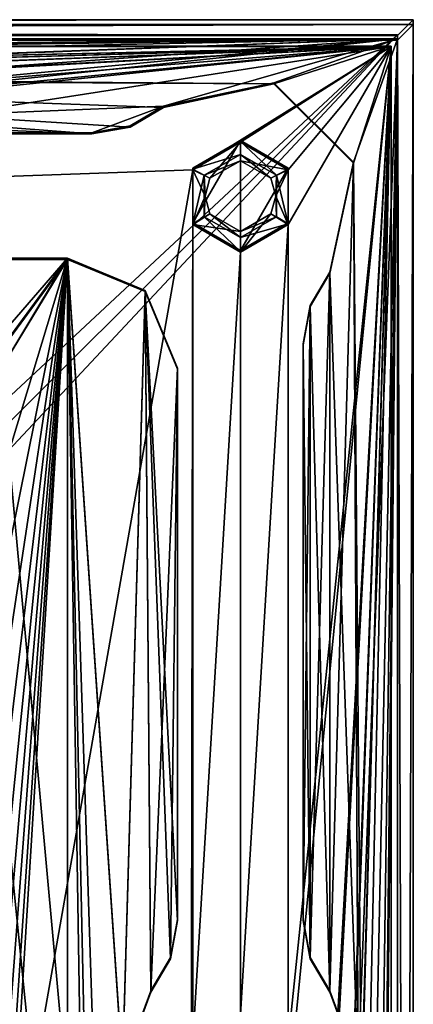
# Model space of a CAD drawing. Units: millimetres. Extents: x -472 to 124, y 0 to 569.
# Drawn here: x -197 to -172, y 506 to 569 of the extents above; entities that cross this region are included whole.
import ezdxf

# ---------------------------------------------------------------- set-up
doc = ezdxf.new("R2010")
doc.units = ezdxf.units.MM
doc.header["$LTSCALE"] = 65.185185
for name, color, linetype in [('117', 7, 'CONTINUOUS'), ('118', 7, 'CONTINUOUS'), ('119', 7, 'CONTINUOUS'), ('120', 7, 'CONTINUOUS'), ('121', 7, 'CONTINUOUS'), ('1290', 7, 'CONTINUOUS'), ('1291', 7, 'CONTINUOUS'), ('1292', 7, 'CONTINUOUS'), ('1293', 7, 'CONTINUOUS'), ('1339', 7, 'CONTINUOUS'), ('1340', 7, 'CONTINUOUS'), ('1341', 7, 'CONTINUOUS'), ('1368', 7, 'CONTINUOUS'), ('1391', 7, 'CONTINUOUS'), ('1392', 7, 'CONTINUOUS'), ('1394', 7, 'CONTINUOUS'), ('1395', 7, 'CONTINUOUS'), ('182', 7, 'CONTINUOUS'), ('183', 7, 'CONTINUOUS'), ('184', 7, 'CONTINUOUS'), ('185', 7, 'CONTINUOUS'), ('188', 7, 'CONTINUOUS'), ('189', 7, 'CONTINUOUS'), ('192', 7, 'CONTINUOUS'), ('193', 7, 'CONTINUOUS'), ('196', 7, 'CONTINUOUS'), ('197', 7, 'CONTINUOUS'), ('201', 7, 'CONTINUOUS'), ('52', 7, 'CONTINUOUS'), ('53', 7, 'CONTINUOUS'), ('68', 7, 'CONTINUOUS'), ('69', 7, 'CONTINUOUS')]:
    doc.layers.add(name, color=color, linetype=linetype)

msp = doc.modelspace()

# ---------------------------------------------------------------- linework, layer by layer
at = {"layer": '117', "color": 7, "linetype": 'Continuous'}
for points in [[(-182.5, 560.094, -1036.485), (-184.795, 558.77, -1036.439), (-182.5, 559.694, -1036.471), (-182.5, 560.094, -1036.485)], [(-182.5, 559.694, -1036.471), (-184.795, 558.77, -1036.439), (-184.445, 558.576, -1036.432), (-182.5, 559.694, -1036.471)], [(-180.205, 558.77, -1036.439), (-182.5, 560.094, -1036.485), (-180.557, 558.579, -1036.432), (-180.205, 558.77, -1036.439)], [(-180.557, 558.579, -1036.432), (-182.5, 560.094, -1036.485), (-182.5, 559.694, -1036.471), (-180.557, 558.579, -1036.432)], [(-184.795, 558.77, -1036.439), (-184.795, 556.121, -1036.347), (-184.749, 557.444, -1036.393), (-184.795, 558.77, -1036.439)], [(-184.445, 558.576, -1036.432), (-184.795, 558.77, -1036.439), (-184.749, 557.444, -1036.393), (-184.445, 558.576, -1036.432)], [(-180.251, 557.447, -1036.393), (-180.205, 558.77, -1036.439), (-180.557, 558.579, -1036.432), (-180.251, 557.447, -1036.393)], [(-180.205, 556.121, -1036.347), (-180.205, 558.77, -1036.439), (-180.251, 557.447, -1036.393), (-180.205, 556.121, -1036.347)], [(-184.749, 557.444, -1036.393), (-184.795, 556.121, -1036.347), (-184.443, 556.312, -1036.353), (-184.749, 557.444, -1036.393)], [(-180.555, 556.315, -1036.353), (-180.205, 556.121, -1036.347), (-180.251, 557.447, -1036.393), (-180.555, 556.315, -1036.353)], [(-184.795, 556.121, -1036.347), (-182.5, 554.797, -1036.3), (-184.443, 556.312, -1036.353), (-184.795, 556.121, -1036.347)], [(-182.5, 554.797, -1036.3), (-182.5, 555.197, -1036.314), (-184.443, 556.312, -1036.353), (-182.5, 554.797, -1036.3)], [(-182.5, 555.197, -1036.314), (-180.205, 556.121, -1036.347), (-180.555, 556.315, -1036.353), (-182.5, 555.197, -1036.314)], [(-182.5, 554.797, -1036.3), (-180.205, 556.121, -1036.347), (-182.5, 555.197, -1036.314), (-182.5, 554.797, -1036.3)]]:
    msp.add_3dface(points, dxfattribs=at)
at = {"layer": '118', "color": 7, "linetype": 'Continuous'}
for points in [[(-182.5, 560.094, -1036.485), (-180.205, 558.77, -1036.439), (-182.5, 560.914, -1037.365), (-182.5, 560.094, -1036.485)], [(-182.5, 560.914, -1037.365), (-180.205, 558.77, -1036.439), (-179.469, 559.166, -1037.304), (-182.5, 560.914, -1037.365)], [(-179.469, 559.166, -1037.304), (-180.205, 558.77, -1036.439), (-179.469, 555.668, -1037.181), (-179.469, 559.166, -1037.304)], [(-180.205, 558.77, -1036.439), (-180.205, 556.121, -1036.347), (-179.469, 555.668, -1037.181), (-180.205, 558.77, -1036.439)], [(-180.205, 556.121, -1036.347), (-182.5, 554.797, -1036.3), (-179.469, 555.668, -1037.181), (-180.205, 556.121, -1036.347)], [(-179.469, 555.668, -1037.181), (-182.5, 554.797, -1036.3), (-182.5, 553.919, -1037.119), (-179.469, 555.668, -1037.181)]]:
    msp.add_3dface(points, dxfattribs=at)
at = {"layer": '119', "color": 7, "linetype": 'Continuous'}
for points in [[(-182.5, 560.094, -1036.485), (-182.5, 560.914, -1037.365), (-185.531, 559.166, -1037.304), (-182.5, 560.094, -1036.485)], [(-184.795, 558.77, -1036.439), (-182.5, 560.094, -1036.485), (-185.531, 559.166, -1037.304), (-184.795, 558.77, -1036.439)], [(-185.531, 555.668, -1037.181), (-184.795, 558.77, -1036.439), (-185.531, 559.166, -1037.304), (-185.531, 555.668, -1037.181)], [(-184.795, 556.121, -1036.347), (-184.795, 558.77, -1036.439), (-185.531, 555.668, -1037.181), (-184.795, 556.121, -1036.347)], [(-182.5, 553.919, -1037.119), (-184.795, 556.121, -1036.347), (-185.531, 555.668, -1037.181), (-182.5, 553.919, -1037.119)], [(-182.5, 554.797, -1036.3), (-184.795, 556.121, -1036.347), (-182.5, 553.919, -1037.119), (-182.5, 554.797, -1036.3)]]:
    msp.add_3dface(points, dxfattribs=at)
at = {"layer": '120', "color": 7, "linetype": 'Continuous'}
for points in [[(-179.469, 559.125, -1038.453), (-182.5, 559.694, -1036.471), (-182.5, 560.874, -1038.514), (-179.469, 559.125, -1038.453)], [(-180.557, 558.579, -1036.432), (-182.5, 559.694, -1036.471), (-179.469, 559.125, -1038.453), (-180.557, 558.579, -1036.432)], [(-180.251, 557.447, -1036.393), (-180.557, 558.579, -1036.432), (-179.469, 559.125, -1038.453), (-180.251, 557.447, -1036.393)], [(-179.469, 555.627, -1038.331), (-180.251, 557.447, -1036.393), (-179.469, 559.125, -1038.453), (-179.469, 555.627, -1038.331)], [(-180.555, 556.315, -1036.353), (-180.251, 557.447, -1036.393), (-179.469, 555.627, -1038.331), (-180.555, 556.315, -1036.353)], [(-182.5, 555.197, -1036.314), (-180.555, 556.315, -1036.353), (-182.5, 553.878, -1038.27), (-182.5, 555.197, -1036.314)], [(-182.5, 553.878, -1038.27), (-180.555, 556.315, -1036.353), (-179.469, 555.627, -1038.331), (-182.5, 553.878, -1038.27)]]:
    msp.add_3dface(points, dxfattribs=at)
at = {"layer": '121', "color": 7, "linetype": 'Continuous'}
for points in [[(-182.5, 560.874, -1038.514), (-184.445, 558.576, -1036.432), (-185.531, 559.125, -1038.453), (-182.5, 560.874, -1038.514)], [(-182.5, 559.694, -1036.471), (-184.445, 558.576, -1036.432), (-182.5, 560.874, -1038.514), (-182.5, 559.694, -1036.471)], [(-184.445, 558.576, -1036.432), (-184.749, 557.444, -1036.393), (-185.531, 559.125, -1038.453), (-184.445, 558.576, -1036.432)], [(-185.531, 559.125, -1038.453), (-184.749, 557.444, -1036.393), (-185.531, 555.627, -1038.331), (-185.531, 559.125, -1038.453)], [(-184.749, 557.444, -1036.393), (-184.443, 556.312, -1036.353), (-185.531, 555.627, -1038.331), (-184.749, 557.444, -1036.393)], [(-184.443, 556.312, -1036.353), (-182.5, 555.197, -1036.314), (-185.531, 555.627, -1038.331), (-184.443, 556.312, -1036.353)], [(-182.5, 555.197, -1036.314), (-182.5, 553.878, -1038.27), (-185.531, 555.627, -1038.331), (-182.5, 555.197, -1036.314)]]:
    msp.add_3dface(points, dxfattribs=at)
at = {"layer": '1290', "color": 7, "linetype": 'Continuous'}
for points in [[(-190, 501.915, -1033.453), (-188.189, 506.798, -1033.624), (-190, 501.845, -1035.452), (-190, 501.915, -1033.453)], [(-188.189, 506.798, -1033.624), (-188.189, 506.728, -1035.622), (-190, 501.845, -1035.452), (-188.189, 506.798, -1033.624)], [(-176.81, 506.798, -1033.624), (-175, 501.915, -1033.453), (-176.81, 506.729, -1035.622), (-176.81, 506.798, -1033.624)], [(-175, 501.915, -1033.453), (-175, 501.845, -1035.452), (-176.81, 506.729, -1035.622), (-175, 501.915, -1033.453)]]:
    msp.add_3dface(points, dxfattribs=at)
at = {"layer": '1291', "color": 7, "linetype": 'Continuous'}
for points in [[(-179.469, 559.23, -1035.455), (-182.5, 560.979, -1035.516), (-179.469, 559.166, -1037.304), (-179.469, 559.23, -1035.455)], [(-182.5, 560.979, -1035.516), (-182.5, 560.914, -1037.365), (-179.469, 559.166, -1037.304), (-182.5, 560.979, -1035.516)], [(-179.469, 555.732, -1035.332), (-179.469, 559.23, -1035.455), (-179.469, 555.668, -1037.181), (-179.469, 555.732, -1035.332)], [(-179.469, 559.23, -1035.455), (-179.469, 559.166, -1037.304), (-179.469, 555.668, -1037.181), (-179.469, 559.23, -1035.455)], [(-182.5, 553.983, -1035.271), (-179.469, 555.732, -1035.332), (-182.5, 553.919, -1037.119), (-182.5, 553.983, -1035.271)], [(-179.469, 555.732, -1035.332), (-179.469, 555.668, -1037.181), (-182.5, 553.919, -1037.119), (-179.469, 555.732, -1035.332)]]:
    msp.add_3dface(points, dxfattribs=at)
at = {"layer": '1292', "color": 7, "linetype": 'Continuous'}
for points in [[(-182.5, 560.979, -1035.516), (-185.531, 559.23, -1035.455), (-182.5, 560.914, -1037.365), (-182.5, 560.979, -1035.516)], [(-182.5, 560.914, -1037.365), (-185.531, 559.23, -1035.455), (-185.531, 559.166, -1037.304), (-182.5, 560.914, -1037.365)], [(-185.531, 559.23, -1035.455), (-185.531, 555.732, -1035.332), (-185.531, 559.166, -1037.304), (-185.531, 559.23, -1035.455)], [(-185.531, 555.732, -1035.332), (-185.531, 555.668, -1037.181), (-185.531, 559.166, -1037.304), (-185.531, 555.732, -1035.332)], [(-185.531, 555.732, -1035.332), (-182.5, 553.983, -1035.271), (-185.531, 555.668, -1037.181), (-185.531, 555.732, -1035.332)], [(-182.5, 553.983, -1035.271), (-182.5, 553.919, -1037.119), (-185.531, 555.668, -1037.181), (-182.5, 553.983, -1035.271)]]:
    msp.add_3dface(points, dxfattribs=at)
at = {"layer": '1293', "color": 7, "linetype": 'Continuous'}
for points in [[(-187.387, 563.167, -1035.592), (-180.377, 564.67, -1035.645), (-187.387, 563.097, -1037.591), (-187.387, 563.167, -1035.592)], [(-180.377, 564.67, -1035.645), (-180.377, 564.6, -1037.643), (-187.387, 563.097, -1037.591), (-180.377, 564.67, -1035.645)], [(-180.377, 564.67, -1035.645), (-175.307, 559.604, -1035.468), (-180.377, 564.6, -1037.643), (-180.377, 564.67, -1035.645)], [(-175.307, 559.604, -1035.468), (-175.307, 559.534, -1037.466), (-180.377, 564.6, -1037.643), (-175.307, 559.604, -1035.468)], [(-175.307, 559.604, -1035.468), (-176.81, 552.598, -1035.223), (-175.307, 559.534, -1037.466), (-175.307, 559.604, -1035.468)], [(-176.81, 552.598, -1035.223), (-176.81, 552.528, -1037.222), (-175.307, 559.534, -1037.466), (-176.81, 552.598, -1035.223)]]:
    msp.add_3dface(points, dxfattribs=at)
at = {"layer": '1339', "color": 7, "linetype": 'Continuous'}
for points in [[(-189.516, 561.914, -1035.548), (-187.387, 563.167, -1035.592), (-189.516, 561.844, -1037.547), (-189.516, 561.914, -1035.548)], [(-187.387, 563.167, -1035.592), (-187.387, 563.097, -1037.591), (-189.516, 561.844, -1037.547), (-187.387, 563.167, -1035.592)], [(-191.948, 561.478, -1035.533), (-189.516, 561.914, -1035.548), (-191.948, 561.408, -1037.532), (-191.948, 561.478, -1035.533)], [(-189.516, 561.914, -1035.548), (-189.516, 561.844, -1037.547), (-191.948, 561.408, -1037.532), (-189.516, 561.914, -1035.548)]]:
    msp.add_3dface(points, dxfattribs=at)
at = {"layer": '1340', "color": 7, "linetype": 'Continuous'}
for points in [[(-176.81, 552.598, -1035.223), (-178.064, 550.47, -1035.149), (-176.81, 552.528, -1037.222), (-176.81, 552.598, -1035.223)], [(-178.064, 550.47, -1035.149), (-178.064, 550.4, -1037.147), (-176.81, 552.528, -1037.222), (-178.064, 550.47, -1035.149)], [(-178.064, 550.47, -1035.149), (-178.5, 548.04, -1035.064), (-178.064, 550.4, -1037.147), (-178.064, 550.47, -1035.149)], [(-178.5, 548.04, -1035.064), (-178.5, 547.97, -1037.063), (-178.064, 550.4, -1037.147), (-178.5, 548.04, -1035.064)]]:
    msp.add_3dface(points, dxfattribs=at)
at = {"layer": '1341', "color": 7, "linetype": 'Continuous'}
for points in [[(-178.5, 511.357, -1033.783), (-178.064, 508.926, -1033.698), (-178.5, 511.287, -1035.782), (-178.5, 511.357, -1033.783)], [(-178.064, 508.926, -1033.698), (-178.064, 508.856, -1035.697), (-178.5, 511.287, -1035.782), (-178.064, 508.926, -1033.698)], [(-178.064, 508.926, -1033.698), (-176.81, 506.798, -1033.624), (-178.064, 508.856, -1035.697), (-178.064, 508.926, -1033.698)], [(-176.81, 506.798, -1033.624), (-176.81, 506.729, -1035.622), (-178.064, 508.856, -1035.697), (-176.81, 506.798, -1033.624)]]:
    msp.add_3dface(points, dxfattribs=at)
at = {"layer": '1368', "color": 7, "linetype": 'Continuous'}
for points in [[(-186.936, 508.925, -1033.698), (-186.5, 511.356, -1033.783), (-186.936, 508.856, -1035.697), (-186.936, 508.925, -1033.698)], [(-186.5, 511.356, -1033.783), (-186.5, 511.286, -1035.782), (-186.936, 508.856, -1035.697), (-186.5, 511.356, -1033.783)], [(-188.189, 506.798, -1033.624), (-186.936, 508.925, -1033.698), (-188.189, 506.728, -1035.622), (-188.189, 506.798, -1033.624)], [(-186.936, 508.925, -1033.698), (-186.936, 508.856, -1035.697), (-188.189, 506.728, -1035.622), (-186.936, 508.925, -1033.698)]]:
    msp.add_3dface(points, dxfattribs=at)
at = {"layer": '1391', "color": 7, "linetype": 'Continuous'}
for points in [[(-470.5, 567.474, -1035.742), (-172.5, 567.474, -1035.742), (-462.624, 564.67, -1035.645), (-470.5, 567.474, -1035.742)], [(-172.5, 567.474, -1035.742), (-404.9, 564.977, -1035.655), (-462.624, 564.67, -1035.645), (-172.5, 567.474, -1035.742)], [(-404.9, 564.977, -1035.655), (-172.5, 567.474, -1035.742), (-349.3, 564.977, -1035.655), (-404.9, 564.977, -1035.655)], [(-349.3, 564.977, -1035.655), (-172.5, 567.474, -1035.742), (-293.7, 564.977, -1035.655), (-349.3, 564.977, -1035.655)], [(-293.7, 564.977, -1035.655), (-172.5, 567.474, -1035.742), (-288.813, 563.167, -1035.592), (-293.7, 564.977, -1035.655)], [(-288.813, 563.167, -1035.592), (-172.5, 567.474, -1035.742), (-238.1, 564.977, -1035.655), (-288.813, 563.167, -1035.592)], [(-238.1, 564.977, -1035.655), (-172.5, 567.474, -1035.742), (-233.213, 563.167, -1035.592), (-238.1, 564.977, -1035.655)], [(-233.213, 563.167, -1035.592), (-172.5, 567.474, -1035.742), (-231.084, 561.914, -1035.548), (-233.213, 563.167, -1035.592)], [(-231.084, 561.914, -1035.548), (-172.5, 567.474, -1035.742), (-228.652, 561.478, -1035.533), (-231.084, 561.914, -1035.548)], [(-228.652, 561.478, -1035.533), (-172.5, 567.474, -1035.742), (-187.387, 563.167, -1035.592), (-228.652, 561.478, -1035.533)], [(-187.387, 563.167, -1035.592), (-172.5, 567.474, -1035.742), (-180.377, 564.67, -1035.645), (-187.387, 563.167, -1035.592)], [(-180.377, 564.67, -1035.645), (-172.5, 567.474, -1035.742), (-175.307, 559.604, -1035.468), (-180.377, 564.67, -1035.645)], [(-175.307, 559.604, -1035.468), (-172.5, 567.474, -1035.742), (-175, 501.915, -1033.453), (-175.307, 559.604, -1035.468)], [(-172.5, 567.474, -1035.742), (-172.5, 269.656, -1025.342), (-175.306, 277.528, -1025.617), (-172.5, 567.474, -1035.742)], [(-175, 335.217, -1027.632), (-172.5, 567.474, -1035.742), (-175.306, 277.528, -1025.617), (-175, 335.217, -1027.632)], [(-175, 501.915, -1033.453), (-172.5, 567.474, -1035.742), (-175, 446.349, -1031.513), (-175, 501.915, -1033.453)], [(-175, 446.349, -1031.513), (-172.5, 567.474, -1035.742), (-175, 390.783, -1029.572), (-175, 446.349, -1031.513)], [(-175, 390.783, -1029.572), (-172.5, 567.474, -1035.742), (-175, 335.217, -1027.632), (-175, 390.783, -1029.572)], [(-191.948, 561.478, -1035.533), (-228.652, 561.478, -1035.533), (-187.387, 563.167, -1035.592), (-191.948, 561.478, -1035.533)], [(-189.516, 561.914, -1035.548), (-191.948, 561.478, -1035.533), (-187.387, 563.167, -1035.592), (-189.516, 561.914, -1035.548)], [(-185.531, 559.23, -1035.455), (-182.5, 560.979, -1035.516), (-185.531, 555.732, -1035.332), (-185.531, 559.23, -1035.455)], [(-185.531, 555.732, -1035.332), (-182.5, 560.979, -1035.516), (-182.5, 553.983, -1035.271), (-185.531, 555.732, -1035.332)], [(-182.5, 553.983, -1035.271), (-182.5, 560.979, -1035.516), (-179.469, 559.23, -1035.455), (-182.5, 553.983, -1035.271)], [(-176.81, 552.598, -1035.223), (-175.307, 559.604, -1035.468), (-176.81, 506.798, -1033.624), (-176.81, 552.598, -1035.223)], [(-176.81, 506.798, -1033.624), (-175.307, 559.604, -1035.468), (-175, 501.915, -1033.453), (-176.81, 506.798, -1033.624)], [(-179.469, 555.732, -1035.332), (-182.5, 553.983, -1035.271), (-179.469, 559.23, -1035.455), (-179.469, 555.732, -1035.332)], [(-228.654, 553.483, -1035.254), (-193.5, 553.483, -1035.254), (-212.7, 531.258, -1034.478), (-228.654, 553.483, -1035.254)], [(-212.7, 531.258, -1034.478), (-193.5, 553.483, -1035.254), (-209.8, 531.258, -1034.478), (-212.7, 531.258, -1034.478)], [(-193.5, 553.483, -1035.254), (-208.35, 528.748, -1034.39), (-209.8, 531.258, -1034.478), (-193.5, 553.483, -1035.254)], [(-193.5, 553.483, -1035.254), (-193.5, 283.647, -1025.831), (-208.738, 306.933, -1026.644), (-193.5, 553.483, -1035.254)], [(-208.35, 332.867, -1027.55), (-193.5, 553.483, -1035.254), (-208.738, 306.933, -1026.644), (-208.35, 332.867, -1027.55)], [(-208.35, 528.748, -1034.39), (-193.5, 553.483, -1035.254), (-208.35, 504.263, -1033.535), (-208.35, 528.748, -1034.39)], [(-208.35, 504.263, -1033.535), (-193.5, 553.483, -1035.254), (-208.35, 479.778, -1032.68), (-208.35, 504.263, -1033.535)], [(-208.35, 479.778, -1032.68), (-193.5, 553.483, -1035.254), (-208.35, 455.293, -1031.825), (-208.35, 479.778, -1032.68)], [(-208.35, 455.293, -1031.825), (-193.5, 553.483, -1035.254), (-208.35, 430.808, -1030.97), (-208.35, 455.293, -1031.825)], [(-208.35, 430.808, -1030.97), (-193.5, 553.483, -1035.254), (-208.35, 406.323, -1030.115), (-208.35, 430.808, -1030.97)], [(-208.35, 406.323, -1030.115), (-193.5, 553.483, -1035.254), (-208.35, 381.837, -1029.26), (-208.35, 406.323, -1030.115)], [(-208.35, 381.837, -1029.26), (-193.5, 553.483, -1035.254), (-208.35, 357.352, -1028.405), (-208.35, 381.837, -1029.26)], [(-208.35, 357.352, -1028.405), (-193.5, 553.483, -1035.254), (-208.35, 332.867, -1027.55), (-208.35, 357.352, -1028.405)], [(-190, 501.915, -1033.453), (-193.5, 283.647, -1025.831), (-193.5, 553.483, -1035.254), (-190, 501.915, -1033.453)], [(-188.55, 551.434, -1035.182), (-190, 501.915, -1033.453), (-193.5, 553.483, -1035.254), (-188.55, 551.434, -1035.182)], [(-178.064, 550.47, -1035.149), (-176.81, 552.598, -1035.223), (-178.064, 508.926, -1033.698), (-178.064, 550.47, -1035.149)], [(-178.064, 508.926, -1033.698), (-176.81, 552.598, -1035.223), (-176.81, 506.798, -1033.624), (-178.064, 508.926, -1033.698)], [(-188.189, 506.798, -1033.624), (-190, 501.915, -1033.453), (-188.55, 551.434, -1035.182), (-188.189, 506.798, -1033.624)], [(-186.5, 546.487, -1035.01), (-188.189, 506.798, -1033.624), (-188.55, 551.434, -1035.182), (-186.5, 546.487, -1035.01)], [(-178.5, 548.04, -1035.064), (-178.064, 550.47, -1035.149), (-178.5, 511.357, -1033.783), (-178.5, 548.04, -1035.064)], [(-178.5, 511.357, -1033.783), (-178.064, 550.47, -1035.149), (-178.064, 508.926, -1033.698), (-178.5, 511.357, -1033.783)], [(-186.936, 508.925, -1033.698), (-188.189, 506.798, -1033.624), (-186.5, 546.487, -1035.01), (-186.936, 508.925, -1033.698)], [(-186.5, 511.356, -1033.783), (-186.936, 508.925, -1033.698), (-186.5, 546.487, -1035.01), (-186.5, 511.356, -1033.783)]]:
    msp.add_3dface(points, dxfattribs=at)
at = {"layer": '1392', "color": 7, "linetype": 'Continuous'}
for points in [[(-172.5, 567.712, -1028.947), (-470.5, 567.712, -1028.947), (-199, 542.977, -1028.083), (-172.5, 567.712, -1028.947)], [(-197.763, 542.464, -1028.065), (-172.5, 567.712, -1028.947), (-199, 542.977, -1028.083), (-197.763, 542.464, -1028.065)], [(-197.25, 541.228, -1028.022), (-172.5, 567.712, -1028.947), (-197.763, 542.464, -1028.065), (-197.25, 541.228, -1028.022)], [(-172.5, 269.893, -1018.547), (-172.5, 567.712, -1028.947), (-197.25, 541.228, -1028.022), (-172.5, 269.893, -1018.547)], [(-172.5, 269.893, -1018.547), (-197.25, 541.228, -1028.022), (-197.25, 516.743, -1027.167), (-172.5, 269.893, -1018.547)], [(-172.5, 269.893, -1018.547), (-197.25, 516.743, -1027.167), (-197.25, 492.258, -1026.312), (-172.5, 269.893, -1018.547)]]:
    msp.add_3dface(points, dxfattribs=at)
at = {"layer": '1394', "color": 7, "linetype": 'Continuous'}
for points in [[(-470.5, 567.712, -1028.947), (-172.5, 567.712, -1028.947), (-470.5, 567.684, -1029.746), (-470.5, 567.712, -1028.947)], [(-470.5, 567.684, -1029.746), (-172.5, 567.712, -1028.947), (-172.5, 567.684, -1029.746), (-470.5, 567.684, -1029.746)]]:
    msp.add_3dface(points, dxfattribs=at)
at = {"layer": '1395', "color": 7, "linetype": 'Continuous'}
for points in [[(-172.5, 567.712, -1028.947), (-172.5, 269.893, -1018.547), (-172.5, 567.684, -1029.746), (-172.5, 567.712, -1028.947)], [(-172.5, 567.684, -1029.746), (-172.5, 269.893, -1018.547), (-172.5, 269.865, -1019.346), (-172.5, 567.684, -1029.746)]]:
    msp.add_3dface(points, dxfattribs=at)
at = {"layer": '182', "color": 7, "linetype": 'Continuous'}
for points in [[(-171.5, 568.683, -1029.781), (-471.5, 568.683, -1029.781), (-172.5, 567.684, -1029.746), (-171.5, 568.683, -1029.781)], [(-471.5, 568.683, -1029.781), (-470.5, 567.684, -1029.746), (-172.5, 567.684, -1029.746), (-471.5, 568.683, -1029.781)], [(-171.5, 268.866, -1019.311), (-171.5, 568.683, -1029.781), (-172.5, 567.684, -1029.746), (-171.5, 268.866, -1019.311)], [(-171.5, 268.866, -1019.311), (-172.5, 567.684, -1029.746), (-172.5, 269.865, -1019.346), (-171.5, 268.866, -1019.311)]]:
    msp.add_3dface(points, dxfattribs=at)
at = {"layer": '183', "color": 7, "linetype": 'Continuous'}
for points in [[(-471.5, 568.369, -1038.776), (-171.5, 568.369, -1038.776), (-470.5, 567.37, -1038.741), (-471.5, 568.369, -1038.776)], [(-171.5, 568.369, -1038.776), (-172.5, 567.37, -1038.741), (-470.5, 567.37, -1038.741), (-171.5, 568.369, -1038.776)], [(-171.5, 568.369, -1038.776), (-171.5, 268.552, -1028.306), (-172.5, 269.551, -1028.341), (-171.5, 568.369, -1038.776)], [(-172.5, 567.37, -1038.741), (-171.5, 568.369, -1038.776), (-172.5, 269.551, -1028.341), (-172.5, 567.37, -1038.741)]]:
    msp.add_3dface(points, dxfattribs=at)
at = {"layer": '184', "color": 7, "linetype": 'Continuous'}
for points in [[(-171.5, 568.369, -1038.776), (-471.5, 568.369, -1038.776), (-171.5, 568.683, -1029.781), (-171.5, 568.369, -1038.776)], [(-171.5, 568.683, -1029.781), (-471.5, 568.369, -1038.776), (-471.5, 568.683, -1029.781), (-171.5, 568.683, -1029.781)]]:
    msp.add_3dface(points, dxfattribs=at)
at = {"layer": '185', "color": 7, "linetype": 'Continuous'}
for points in [[(-171.5, 568.369, -1038.776), (-171.5, 568.683, -1029.781), (-171.5, 268.866, -1019.311), (-171.5, 568.369, -1038.776)], [(-171.5, 268.552, -1028.306), (-171.5, 568.369, -1038.776), (-171.5, 268.866, -1019.311), (-171.5, 268.552, -1028.306)]]:
    msp.add_3dface(points, dxfattribs=at)
at = {"layer": '188', "color": 7, "linetype": 'Continuous'}
for points in [[(-470.5, 567.37, -1038.741), (-172.5, 567.37, -1038.741), (-470.5, 567.474, -1035.742), (-470.5, 567.37, -1038.741)], [(-470.5, 567.474, -1035.742), (-172.5, 567.37, -1038.741), (-172.5, 567.474, -1035.742), (-470.5, 567.474, -1035.742)]]:
    msp.add_3dface(points, dxfattribs=at)
at = {"layer": '189', "color": 7, "linetype": 'Continuous'}
for points in [[(-172.5, 567.37, -1038.741), (-172.5, 269.551, -1028.341), (-172.5, 567.474, -1035.742), (-172.5, 567.37, -1038.741)], [(-172.5, 567.474, -1035.742), (-172.5, 269.551, -1028.341), (-172.5, 269.656, -1025.342), (-172.5, 567.474, -1035.742)]]:
    msp.add_3dface(points, dxfattribs=at)
at = {"layer": '192', "color": 7, "linetype": 'Continuous'}
for points in [[(-228.652, 561.478, -1035.533), (-191.948, 561.478, -1035.533), (-228.652, 561.408, -1037.532), (-228.652, 561.478, -1035.533)], [(-191.948, 561.478, -1035.533), (-191.948, 561.408, -1037.532), (-228.652, 561.408, -1037.532), (-191.948, 561.478, -1035.533)]]:
    msp.add_3dface(points, dxfattribs=at)
at = {"layer": '193', "color": 7, "linetype": 'Continuous'}
for points in [[(-178.5, 548.04, -1035.064), (-178.5, 511.357, -1033.783), (-178.5, 547.97, -1037.063), (-178.5, 548.04, -1035.064)], [(-178.5, 511.357, -1033.783), (-178.5, 511.287, -1035.782), (-178.5, 547.97, -1037.063), (-178.5, 511.357, -1033.783)]]:
    msp.add_3dface(points, dxfattribs=at)
at = {"layer": '196', "color": 7, "linetype": 'Continuous'}
for points in [[(-193.5, 553.483, -1035.254), (-228.654, 553.483, -1035.254), (-193.5, 553.413, -1037.253), (-193.5, 553.483, -1035.254)], [(-228.654, 553.483, -1035.254), (-228.654, 553.413, -1037.253), (-193.5, 553.413, -1037.253), (-228.654, 553.483, -1035.254)]]:
    msp.add_3dface(points, dxfattribs=at)
at = {"layer": '197', "color": 7, "linetype": 'Continuous'}
for points in [[(-186.5, 511.356, -1033.783), (-186.5, 546.487, -1035.01), (-186.5, 511.286, -1035.782), (-186.5, 511.356, -1033.783)], [(-186.5, 546.487, -1035.01), (-186.5, 546.417, -1037.008), (-186.5, 511.286, -1035.782), (-186.5, 546.487, -1035.01)]]:
    msp.add_3dface(points, dxfattribs=at)
at = {"layer": '201', "color": 7, "linetype": 'Continuous'}
for points in [[(-188.55, 551.434, -1035.182), (-193.5, 553.483, -1035.254), (-188.55, 551.364, -1037.181), (-188.55, 551.434, -1035.182)], [(-193.5, 553.483, -1035.254), (-193.5, 553.413, -1037.253), (-188.55, 551.364, -1037.181), (-193.5, 553.483, -1035.254)], [(-186.5, 546.487, -1035.01), (-188.55, 551.434, -1035.182), (-186.5, 546.417, -1037.008), (-186.5, 546.487, -1035.01)], [(-188.55, 551.434, -1035.182), (-188.55, 551.364, -1037.181), (-186.5, 546.417, -1037.008), (-188.55, 551.434, -1035.182)]]:
    msp.add_3dface(points, dxfattribs=at)
at = {"layer": '52', "color": 7, "linetype": 'Continuous'}
for points in [[(-172.9, 567.005, -1037.727), (-470.1, 567.005, -1037.727), (-180.377, 564.6, -1037.643), (-172.9, 567.005, -1037.727)], [(-180.377, 564.6, -1037.643), (-470.1, 567.005, -1037.727), (-238.1, 564.907, -1037.654), (-180.377, 564.6, -1037.643)], [(-175.307, 559.534, -1037.466), (-172.9, 567.005, -1037.727), (-180.377, 564.6, -1037.643), (-175.307, 559.534, -1037.466)], [(-172.9, 269.986, -1027.355), (-172.9, 567.005, -1037.727), (-175.307, 559.534, -1037.466), (-172.9, 269.986, -1027.355)], [(-187.387, 563.097, -1037.591), (-180.377, 564.6, -1037.643), (-238.1, 564.907, -1037.654), (-187.387, 563.097, -1037.591)], [(-189.516, 561.844, -1037.547), (-187.387, 563.097, -1037.591), (-238.1, 564.907, -1037.654), (-189.516, 561.844, -1037.547)], [(-191.948, 561.408, -1037.532), (-189.516, 561.844, -1037.547), (-238.1, 564.907, -1037.654), (-191.948, 561.408, -1037.532)], [(-233.213, 563.097, -1037.591), (-191.948, 561.408, -1037.532), (-238.1, 564.907, -1037.654), (-233.213, 563.097, -1037.591)], [(-228.652, 561.408, -1037.532), (-191.948, 561.408, -1037.532), (-233.213, 563.097, -1037.591), (-228.652, 561.408, -1037.532)], [(-176.81, 552.528, -1037.222), (-175, 501.845, -1035.452), (-175.307, 559.534, -1037.466), (-176.81, 552.528, -1037.222)], [(-175, 501.845, -1035.452), (-172.9, 269.986, -1027.355), (-175.307, 559.534, -1037.466), (-175, 501.845, -1035.452)], [(-193.5, 553.413, -1037.253), (-228.654, 553.413, -1037.253), (-209.888, 531.037, -1036.471), (-193.5, 553.413, -1037.253)], [(-208.525, 528.678, -1036.389), (-193.5, 553.413, -1037.253), (-209.888, 531.037, -1036.471), (-208.525, 528.678, -1036.389)], [(-193.5, 283.578, -1027.83), (-193.5, 553.413, -1037.253), (-208.525, 528.678, -1036.389), (-193.5, 283.578, -1027.83)], [(-188.55, 551.364, -1037.181), (-193.5, 553.413, -1037.253), (-190, 501.845, -1035.452), (-188.55, 551.364, -1037.181)], [(-190, 501.845, -1035.452), (-193.5, 553.413, -1037.253), (-190, 446.279, -1033.511), (-190, 501.845, -1035.452)], [(-190, 446.279, -1033.511), (-193.5, 553.413, -1037.253), (-190, 390.713, -1031.571), (-190, 446.279, -1033.511)], [(-190, 390.713, -1031.571), (-193.5, 553.413, -1037.253), (-190, 335.147, -1029.631), (-190, 390.713, -1031.571)], [(-190, 335.147, -1029.631), (-193.5, 553.413, -1037.253), (-193.5, 283.578, -1027.83), (-190, 335.147, -1029.631)], [(-178.064, 550.4, -1037.147), (-176.81, 506.729, -1035.622), (-176.81, 552.528, -1037.222), (-178.064, 550.4, -1037.147)], [(-176.81, 506.729, -1035.622), (-175, 501.845, -1035.452), (-176.81, 552.528, -1037.222), (-176.81, 506.729, -1035.622)], [(-188.189, 506.728, -1035.622), (-188.55, 551.364, -1037.181), (-190, 501.845, -1035.452), (-188.189, 506.728, -1035.622)], [(-186.5, 546.417, -1037.008), (-188.55, 551.364, -1037.181), (-186.5, 511.286, -1035.782), (-186.5, 546.417, -1037.008)], [(-186.5, 511.286, -1035.782), (-188.55, 551.364, -1037.181), (-186.936, 508.856, -1035.697), (-186.5, 511.286, -1035.782)], [(-186.936, 508.856, -1035.697), (-188.55, 551.364, -1037.181), (-188.189, 506.728, -1035.622), (-186.936, 508.856, -1035.697)], [(-178.5, 547.97, -1037.063), (-178.064, 508.856, -1035.697), (-178.064, 550.4, -1037.147), (-178.5, 547.97, -1037.063)], [(-178.064, 508.856, -1035.697), (-176.81, 506.729, -1035.622), (-178.064, 550.4, -1037.147), (-178.064, 508.856, -1035.697)], [(-178.5, 511.287, -1035.782), (-178.064, 508.856, -1035.697), (-178.5, 547.97, -1037.063), (-178.5, 511.287, -1035.782)], [(-193.5, 283.578, -1027.83), (-208.525, 528.678, -1036.389), (-208.525, 504.193, -1035.534), (-193.5, 283.578, -1027.83)]]:
    msp.add_3dface(points, dxfattribs=at)
at = {"layer": '53', "color": 7, "linetype": 'Continuous'}
for points in [[(-470.1, 566.97, -1038.727), (-172.9, 566.97, -1038.727), (-462.25, 560.405, -1038.497), (-470.1, 566.97, -1038.727)], [(-172.9, 566.97, -1038.727), (-458.75, 560.405, -1038.497), (-462.25, 560.405, -1038.497), (-172.9, 566.97, -1038.727)], [(-458.75, 560.405, -1038.497), (-172.9, 566.97, -1038.727), (-406.65, 560.405, -1038.497), (-458.75, 560.405, -1038.497)], [(-172.9, 566.97, -1038.727), (-403.15, 560.405, -1038.497), (-406.65, 560.405, -1038.497), (-172.9, 566.97, -1038.727)], [(-403.15, 560.405, -1038.497), (-172.9, 566.97, -1038.727), (-351.05, 560.405, -1038.497), (-403.15, 560.405, -1038.497)], [(-172.9, 566.97, -1038.727), (-347.55, 560.405, -1038.497), (-351.05, 560.405, -1038.497), (-172.9, 566.97, -1038.727)], [(-347.55, 560.405, -1038.497), (-172.9, 566.97, -1038.727), (-295.45, 560.405, -1038.497), (-347.55, 560.405, -1038.497)], [(-172.9, 566.97, -1038.727), (-291.95, 560.405, -1038.497), (-295.45, 560.405, -1038.497), (-172.9, 566.97, -1038.727)], [(-172.9, 566.97, -1038.727), (-290.2, 557.376, -1038.392), (-291.95, 560.405, -1038.497), (-172.9, 566.97, -1038.727)], [(-290.2, 557.376, -1038.392), (-172.9, 566.97, -1038.727), (-239.85, 560.405, -1038.497), (-290.2, 557.376, -1038.392)], [(-172.9, 566.97, -1038.727), (-236.35, 560.405, -1038.497), (-239.85, 560.405, -1038.497), (-172.9, 566.97, -1038.727)], [(-172.9, 566.97, -1038.727), (-234.6, 557.376, -1038.392), (-236.35, 560.405, -1038.497), (-172.9, 566.97, -1038.727)], [(-234.6, 557.376, -1038.392), (-172.9, 566.97, -1038.727), (-185.531, 559.125, -1038.453), (-234.6, 557.376, -1038.392)], [(-172.9, 566.97, -1038.727), (-182.5, 560.874, -1038.514), (-185.531, 559.125, -1038.453), (-172.9, 566.97, -1038.727)], [(-172.9, 566.97, -1038.727), (-179.469, 559.125, -1038.453), (-182.5, 560.874, -1038.514), (-172.9, 566.97, -1038.727)], [(-172.9, 566.97, -1038.727), (-179.469, 555.627, -1038.331), (-179.469, 559.125, -1038.453), (-172.9, 566.97, -1038.727)], [(-179.469, 555.627, -1038.331), (-172.9, 566.97, -1038.727), (-179.469, 503.558, -1036.512), (-179.469, 555.627, -1038.331)], [(-172.9, 566.97, -1038.727), (-179.469, 500.061, -1036.39), (-179.469, 503.558, -1036.512), (-172.9, 566.97, -1038.727)], [(-179.469, 500.061, -1036.39), (-172.9, 566.97, -1038.727), (-179.469, 447.992, -1034.572), (-179.469, 500.061, -1036.39)], [(-172.9, 566.97, -1038.727), (-179.469, 444.494, -1034.45), (-179.469, 447.992, -1034.572), (-172.9, 566.97, -1038.727)], [(-179.469, 444.494, -1034.45), (-172.9, 566.97, -1038.727), (-179.469, 392.426, -1032.632), (-179.469, 444.494, -1034.45)], [(-172.9, 566.97, -1038.727), (-179.469, 388.928, -1032.509), (-179.469, 392.426, -1032.632), (-172.9, 566.97, -1038.727)], [(-179.469, 388.928, -1032.509), (-172.9, 566.97, -1038.727), (-179.469, 336.86, -1030.691), (-179.469, 388.928, -1032.509)], [(-172.9, 566.97, -1038.727), (-179.469, 333.362, -1030.569), (-179.469, 336.86, -1030.691), (-172.9, 566.97, -1038.727)], [(-179.469, 333.362, -1030.569), (-172.9, 566.97, -1038.727), (-179, 279.545, -1028.69), (-179.469, 333.362, -1030.569)], [(-172.9, 566.97, -1038.727), (-172.9, 269.951, -1028.355), (-179, 279.545, -1028.69), (-172.9, 566.97, -1038.727)], [(-234.6, 557.376, -1038.392), (-185.531, 559.125, -1038.453), (-234.6, 279.545, -1028.69), (-234.6, 557.376, -1038.392)], [(-185.531, 559.125, -1038.453), (-186, 279.545, -1028.69), (-234.6, 279.545, -1028.69), (-185.531, 559.125, -1038.453)], [(-185.531, 559.125, -1038.453), (-185.531, 555.627, -1038.331), (-186, 279.545, -1028.69), (-185.531, 559.125, -1038.453)], [(-185.531, 555.627, -1038.331), (-185.531, 503.558, -1036.512), (-186, 279.545, -1028.69), (-185.531, 555.627, -1038.331)], [(-185.531, 555.627, -1038.331), (-182.5, 553.878, -1038.27), (-185.531, 503.558, -1036.512), (-185.531, 555.627, -1038.331)], [(-182.5, 553.878, -1038.27), (-179.469, 555.627, -1038.331), (-182.5, 505.307, -1036.573), (-182.5, 553.878, -1038.27)], [(-179.469, 555.627, -1038.331), (-179.469, 503.558, -1036.512), (-182.5, 505.307, -1036.573), (-179.469, 555.627, -1038.331)], [(-182.5, 553.878, -1038.27), (-182.5, 505.307, -1036.573), (-185.531, 503.558, -1036.512), (-182.5, 553.878, -1038.27)]]:
    msp.add_3dface(points, dxfattribs=at)
at = {"layer": '68', "color": 7, "linetype": 'Continuous'}
for points in [[(-470.1, 567.005, -1037.727), (-172.9, 567.005, -1037.727), (-470.1, 566.97, -1038.727), (-470.1, 567.005, -1037.727)], [(-470.1, 566.97, -1038.727), (-172.9, 567.005, -1037.727), (-172.9, 566.97, -1038.727), (-470.1, 566.97, -1038.727)]]:
    msp.add_3dface(points, dxfattribs=at)
at = {"layer": '69', "color": 7, "linetype": 'Continuous'}
for points in [[(-172.9, 567.005, -1037.727), (-172.9, 269.986, -1027.355), (-172.9, 566.97, -1038.727), (-172.9, 567.005, -1037.727)], [(-172.9, 566.97, -1038.727), (-172.9, 269.986, -1027.355), (-172.9, 269.951, -1028.355), (-172.9, 566.97, -1038.727)]]:
    msp.add_3dface(points, dxfattribs=at)

doc.saveas('drawing.dxf')
